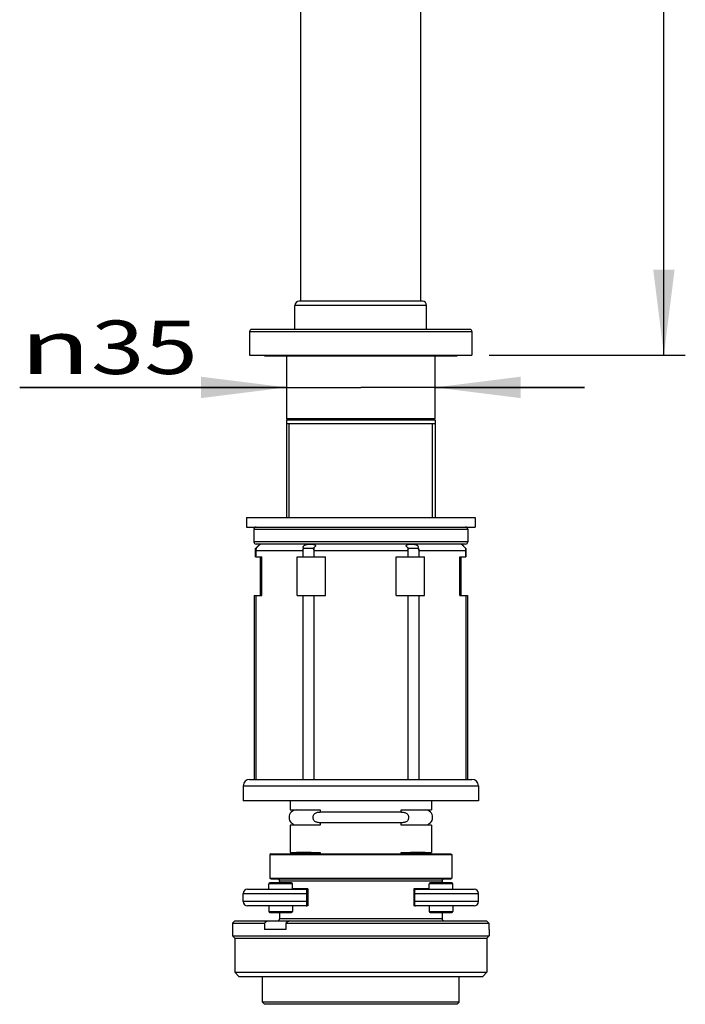
# Model space of a CAD drawing. Units: millimetres. Extents: x 0 to 420, y 0 to 297.
# Drawn here: x 107 to 138, y 180 to 226 of the extents above; entities that cross this region are included whole.
import ezdxf
from ezdxf.enums import TextEntityAlignment as Align

# ---------------------------------------------------------------- set-up
doc = ezdxf.new("R2010")
doc.units = ezdxf.units.MM
doc.header["$LTSCALE"] = 23.1
doc.layers.get('0').update_dxf_attribs({"linetype": 'CONTINUOUS'})
doc.layers.add('3_ALL_AXES', color=7, linetype='CONTINUOUS')
doc.styles.add('TEXTSTYLE_1', font='gdt', dxfattribs={"width": 0.8})
doc.styles.add('TEXTSTYLE_2', font='txt_____.ttf')
doc.dimstyles.new('DIMSTYLE_2', dxfattribs={"dimtxt": 2.5, "dimasz": 4, "dimexe": 1, "dimexo": 0, "dimtad": 1, "dimdsep": 46, "dimtxsty": 'TEXTSTYLE_2', "dimblk": '_FILLED', "dimblk1": '_FILLED', "dimblk2": '_FILLED', "dimcen": 0.09, "dimadec": 0, "dimazin": 0, "dimtp": 0.3, "dimtm": 0.3, "dimtfac": 1, "dimtdec": -1, "dimtofl": 0, "dimtmove": 0, "dimatfit": 3, "dimldrblk": '_FILLED', "dimfxl": 1, "dimtolj": 1, "dimarcsym": 0})
doc.dimstyles.new('DIMSTYLE_3', dxfattribs={"dimtxt": 2.5, "dimasz": 4, "dimexe": 1, "dimexo": 0, "dimtad": 1, "dimdsep": 46, "dimtxsty": 'TEXTSTYLE_2', "dimblk": '_FILLED', "dimblk1": '_FILLED', "dimblk2": '_FILLED', "dimcen": 0.09, "dimadec": 0, "dimazin": 0, "dimtp": 0.2, "dimtm": 0.2, "dimtfac": 1, "dimtdec": -1, "dimtofl": 0, "dimtmove": 0, "dimatfit": 3, "dimldrblk": '_FILLED', "dimfxl": 1, "dimtolj": 1, "dimarcsym": 0})

# ---------------------------------------------------------------- blocks, each defined once
blk = doc.blocks.new('_FILLED')
at = {"color": 0, "linetype": 'BYBLOCK'}
blk.add_solid([(0, 0), (-1, 0.125), (-1, -0.125)], dxfattribs=at)
blk = doc.blocks.new('*D4')
at = {"color": 9, "linetype": 'CONTINUOUS'}
for p, q in [((126.702, 261.279), (136.156, 261.279)), ((136.156, 261.279), (137.781, 261.279)), ((136.781, 261.279), (136.781, 235.659)), ((136.781, 210.039), (136.781, 235.659)), ((128.602, 210.039), (136.156, 210.039)), ((136.156, 210.039), (137.781, 210.039))]:
    blk.add_line(p, q, dxfattribs=at)
at = {"color": 9, "linetype": 'CONTINUOUS', "xscale": 4, "yscale": 4, "zscale": 4}
for p, rotation in [((136.781, 261.279), 90), ((136.781, 210.039), 270)]:
    blk.add_blockref('_FILLED', p, dxfattribs=dict(at, rotation=rotation))
at = {"color": 9, "linetype": 'CONTINUOUS', "style": 'TEXTSTYLE_2'}
blk.add_text('256.520', height=2.5, rotation=90, dxfattribs=at).set_placement((136.156, 227.95), (136.156, 243.367), align=Align.FIT)
blk = doc.blocks.new('*D5')
at = {"color": 9, "linetype": 'CONTINUOUS'}
for p, q in [((119.132, 209.328), (119.132, 209.153)), ((119.132, 209.153), (119.132, 207.528)), ((126.072, 209.328), (126.072, 209.153)), ((126.072, 209.153), (126.072, 207.528)), ((119.132, 208.528), (106.645, 208.528)), ((106.645, 208.528), (122.602, 208.528)), ((133.072, 208.528), (122.602, 208.528)), ((126.072, 208.528), (133.072, 208.528))]:
    blk.add_line(p, q, dxfattribs=at)
at = {"color": 9, "linetype": 'CONTINUOUS', "xscale": 4, "yscale": 4, "zscale": 4}
blk.add_blockref('_FILLED', (119.132, 208.528), dxfattribs=at)
at = {"color": 9, "linetype": 'CONTINUOUS', "xscale": 4, "yscale": 4, "zscale": 4, "rotation": 180}
blk.add_blockref('_FILLED', (126.072, 208.528), dxfattribs=at)
at = {"color": 9, "linetype": 'CONTINUOUS'}
for s, style, p, p2 in [('35', 'TEXTSTYLE_2', (109.978, 209.153), (114.978, 209.153)), ('n', 'TEXTSTYLE_1', (106.645, 209.153), (109.978, 209.153))]:
    blk.add_text(s, height=2.5, dxfattribs=dict(at, style=style)).set_placement(p, p2, align=Align.FIT)

msp = doc.modelspace()

# ---------------------------------------------------------------- linework, layer by layer
at = {"color": 7, "linetype": 'CONTINUOUS'}
for p, q in [((119.802, 212.559), (119.802, 258.879)), ((125.402, 212.559), (125.402, 258.879)), ((127.702, 211.239), (117.502, 211.239)), ((126.082, 206.819), (119.122, 206.819)), ((126.032, 207.039), (119.172, 207.039)), ((117.602, 201.899), (117.602, 201.299)), ((127.602, 201.899), (127.602, 201.299)), ((117.682, 200.999), (117.88, 201.197)), ((117.682, 200.599), (117.682, 200.999)), ((117.689, 200.999), (117.682, 200.999)), ((117.691, 200.899), (117.691, 200.599)), ((127.502, 201.199), (117.702, 201.199)), ((117.915, 201.199), (117.88, 201.197)), ((119.893, 200.899), (119.893, 200.599)), ((120.364, 200.999), (119.928, 200.999)), ((120.401, 200.899), (120.401, 200.599)), ((124.804, 200.899), (124.804, 200.599)), ((125.277, 200.999), (124.841, 200.999)), ((125.312, 200.899), (125.312, 200.599)), ((127.29, 201.199), (127.324, 201.197)), ((127.522, 200.999), (127.324, 201.197)), ((127.514, 200.899), (127.514, 200.599)), ((127.522, 200.999), (127.516, 200.999)), ((127.522, 200.599), (127.522, 200.999)), ((117.682, 200.599), (117.966, 200.599)), ((117.902, 198.799), (117.902, 200.599)), ((117.966, 198.799), (117.966, 200.599)), ((119.618, 198.799), (119.618, 200.599)), ((119.618, 200.599), (120.95, 200.599)), ((120.95, 198.799), (120.95, 200.599)), ((124.255, 198.799), (124.255, 200.599)), ((124.255, 200.599), (125.587, 200.599)), ((125.587, 198.799), (125.587, 200.599)), ((127.239, 198.799), (127.239, 200.599)), ((127.239, 200.599), (127.522, 200.599)), ((127.302, 198.799), (127.302, 200.599)), ((117.615, 198.799), (117.615, 190.199)), ((117.615, 198.799), (117.966, 198.799)), ((119.618, 198.799), (120.95, 198.799)), ((124.255, 198.799), (125.587, 198.799)), ((127.239, 198.799), (127.59, 198.799)), ((127.59, 198.799), (127.59, 190.199)), ((117.402, 190.199), (127.802, 190.199)), ((117.102, 189.899), (117.102, 189.199)), ((128.102, 189.899), (128.102, 189.199)), ((128.102, 189.199), (117.102, 189.199)), ((119.302, 188.779), (120.708, 188.779)), ((120.282, 188.779), (120.282, 188.772)), ((124.496, 188.668), (120.708, 188.668)), ((124.496, 188.779), (125.902, 188.779)), ((124.922, 188.772), (124.922, 188.779)), ((120.708, 188.059), (119.302, 188.059)), ((120.282, 188.066), (120.282, 188.059)), ((124.496, 188.17), (120.708, 188.17)), ((125.902, 188.059), (124.496, 188.059)), ((124.922, 188.059), (124.922, 188.066)), ((118.392, 186.719), (118.352, 186.679)), ((118.352, 186.679), (126.852, 186.679)), ((118.392, 186.719), (126.812, 186.719)), ((119.302, 186.779), (120.708, 186.779)), ((120.282, 186.779), (120.282, 186.772)), ((124.496, 186.779), (125.902, 186.779)), ((124.922, 186.772), (124.922, 186.779)), ((126.812, 186.719), (126.852, 186.679)), ((118.392, 185.539), (118.352, 185.579)), ((118.352, 185.579), (126.852, 185.579)), ((126.812, 185.539), (126.852, 185.579)), ((119.362, 185.359), (118.342, 185.359)), ((118.392, 185.539), (126.812, 185.539)), ((119.402, 185.059), (119.402, 185.319)), ((125.802, 185.059), (125.802, 185.319)), ((126.862, 185.359), (125.842, 185.359)), ((117.302, 185.059), (120.042, 185.059)), ((120.122, 185.079), (119.402, 185.079)), ((119.432, 185.079), (119.432, 185.059)), ((120.082, 184.319), (120.082, 185.019)), ((120.122, 185.079), (120.122, 184.279)), ((125.082, 185.079), (125.082, 184.279)), ((125.802, 185.079), (125.082, 185.079)), ((125.122, 184.319), (125.122, 185.019)), ((125.162, 185.059), (127.902, 185.059)), ((125.772, 185.079), (125.772, 185.059)), ((120.122, 184.279), (117.302, 184.279)), ((119.402, 184.279), (119.402, 184.019)), ((120.122, 184.319), (120.082, 184.319)), ((125.122, 184.319), (125.082, 184.319)), ((127.902, 184.279), (125.082, 184.279)), ((125.802, 184.279), (125.802, 184.019)), ((118.342, 183.979), (119.362, 183.979)), ((125.842, 183.979), (126.862, 183.979)), ((116.702, 183.579), (116.602, 183.479)), ((128.585, 183.479), (128.485, 183.579)), ((128.585, 183.479), (128.585, 183.179)), ((116.602, 182.879), (116.702, 182.779)), ((116.602, 182.879), (128.602, 182.879)), ((128.602, 182.879), (128.502, 182.779)), ((128.602, 183.179), (128.585, 183.179)), ((116.702, 182.779), (128.502, 182.779)), ((116.702, 181.179), (116.902, 180.979)), ((116.702, 181.179), (128.502, 181.179)), ((116.902, 180.979), (128.302, 180.979)), ((128.502, 181.179), (128.302, 180.979)), ((118.102, 179.679), (118.002, 179.779)), ((127.202, 179.779), (118.002, 179.779)), ((127.102, 179.679), (118.102, 179.679)), ((127.102, 179.679), (127.202, 179.779))]:
    msp.add_line(p, q, dxfattribs=at)
at = {"color": 9, "linetype": 'CONTINUOUS'}
for p, q in [((117.402, 211.139), (127.802, 211.139)), ((119.132, 207.079), (126.072, 207.079)), ((117.602, 201.899), (127.602, 201.899)), ((127.602, 201.299), (117.602, 201.299)), ((117.691, 200.899), (119.893, 200.899)), ((117.695, 200.899), (117.695, 200.599)), ((119.889, 200.899), (119.889, 200.599)), ((120.401, 200.899), (124.804, 200.899)), ((120.408, 201.199), (120.408, 201.182)), ((120.408, 201.028), (120.408, 200.599)), ((124.796, 201.199), (124.796, 201.182)), ((124.796, 201.028), (124.796, 200.599)), ((125.312, 200.899), (127.514, 200.899)), ((125.316, 200.899), (125.316, 200.599)), ((127.51, 200.899), (127.51, 200.599)), ((117.695, 198.799), (117.695, 190.199)), ((119.889, 198.799), (119.889, 190.199)), ((120.408, 198.799), (120.408, 190.199)), ((124.796, 198.799), (124.796, 190.199)), ((125.316, 198.799), (125.316, 190.199)), ((127.51, 198.799), (127.51, 190.199)), ((117.102, 189.899), (128.102, 189.899)), ((120.708, 188.779), (120.708, 188.668)), ((124.496, 188.668), (124.496, 188.779)), ((120.708, 188.17), (120.708, 188.059)), ((124.496, 188.059), (124.496, 188.17)), ((120.708, 186.779), (120.708, 186.719)), ((124.496, 186.719), (124.496, 186.779)), ((119.402, 185.319), (118.302, 185.319)), ((126.402, 185.439), (118.802, 185.439)), ((126.902, 185.319), (125.802, 185.319)), ((117.102, 184.859), (120.082, 184.859)), ((125.122, 184.859), (128.102, 184.859)), ((120.082, 184.479), (117.102, 184.479)), ((128.102, 184.479), (125.122, 184.479)), ((118.302, 184.019), (119.402, 184.019)), ((125.802, 184.019), (126.902, 184.019)), ((126.402, 183.679), (118.802, 183.679))]:
    msp.add_line(p, q, dxfattribs=at)
at = {"color": 2, "linetype": 'CONTINUOUS'}
for p, q in [((119.252, 202.439), (119.252, 206.819)), ((125.952, 202.439), (125.952, 206.819))]:
    msp.add_line(p, q, dxfattribs=at)
at = {"color": 7, "linetype": 'CONTINUOUS'}
for centre, radius, start, end in [((117.502, 211.139), 0.1, 90, 180), ((127.702, 211.139), 0.1, 0, 90), ((119.172, 207.079), 0.04, 180, 270), ((126.032, 207.079), 0.04, 270, 360), ((117.702, 201.899), 0.1, 90, 180), ((127.502, 201.899), 0.1, 0, 90), ((117.702, 201.299), 0.1, 180, 270), ((127.502, 201.299), 0.1, 270, 360), ((114.845, 204.054), 4.174, 312.9443, 313.5404), ((115.542, 200.899), 2.149, 359.9905, 2.6573), ((120.35, 200.983), 0.208, 73.6494, 74.6458), ((124.855, 200.983), 0.208, 105.3542, 106.3506), ((130.36, 204.054), 4.174, 226.4595, 227.0557), ((129.642, 200.899), 2.128, 177.3295, 180.0227), ((117.402, 189.899), 0.3, 90, 180), ((127.802, 189.899), 0.3, 0, 90), ((118.342, 185.319), 0.04, 90, 180), ((118.702, 185.439), 0.1, 0, 90), ((119.362, 185.319), 0.04, 0, 90), ((125.842, 185.319), 0.04, 90, 180), ((126.502, 185.439), 0.1, 90, 180), ((126.862, 185.319), 0.04, 0, 90), ((117.302, 184.859), 0.2, 90, 180), ((120.042, 185.019), 0.04, 0, 90), ((125.162, 185.019), 0.04, 90, 180), ((127.902, 184.859), 0.2, 0, 90), ((117.302, 184.479), 0.2, 180, 270), ((120.042, 184.319), 0.04, 270, 360), ((125.162, 184.319), 0.04, 180, 270), ((127.902, 184.479), 0.2, 270, 360), ((118.342, 184.019), 0.04, 180, 270), ((119.362, 184.019), 0.04, 270, 360), ((125.842, 184.019), 0.04, 180, 270), ((126.862, 184.019), 0.04, 270, 360), ((118.702, 183.679), 0.1, 270, 360), ((126.502, 183.679), 0.1, 180, 270)]:
    msp.add_arc(centre, radius, start, end, dxfattribs=at)
at = {"color": 9, "linetype": 'CONTINUOUS'}
for centre, radius, start, end in [((117.956, 200.966), 0.232, 100.9578, 111.6762), ((117.955, 200.972), 0.226, 90.0195, 100.9234), ((127.25, 200.972), 0.226, 79.0766, 89.9805), ((127.249, 200.966), 0.232, 68.3238, 79.0422)]:
    msp.add_arc(centre, radius, start, end, dxfattribs=at)
for points, knots in [([(117.72, 201.028), (117.712, 201.008), (117.699, 200.965), (117.695, 200.921), (117.695, 200.899)], [0, 0, 0, 0, 0.496956, 1, 1, 1, 1]), ([(119.914, 201.028), (119.906, 201.008), (119.893, 200.965), (119.889, 200.921), (119.889, 200.899)], [0, 0, 0, 0, 0.496956, 1, 1, 1, 1]), ([(120.149, 201.199), (120.134, 201.199), (120.105, 201.196), (120.078, 201.188), (120.064, 201.182)], [0, 0, 0, 0, 0.497792, 1, 1, 1, 1]), ([(125.056, 201.199), (125.07, 201.199), (125.099, 201.196), (125.127, 201.188), (125.141, 201.182)], [0, 0, 0, 0, 0.497793, 1, 1, 1, 1]), ([(125.29, 201.028), (125.299, 201.008), (125.312, 200.965), (125.316, 200.921), (125.316, 200.899)], [0, 0, 0, 0, 0.496956, 1, 1, 1, 1]), ([(127.484, 201.028), (127.493, 201.008), (127.506, 200.965), (127.51, 200.921), (127.51, 200.899)], [0, 0, 0, 0, 0.496956, 1, 1, 1, 1])]:
    msp.add_open_spline(points, degree=3, knots=knots, dxfattribs=at)
at = {"color": 7, "linetype": 'CONTINUOUS'}
for points, knots in [([(117.87, 201.182), (117.867, 201.178), (117.858, 201.168), (117.843, 201.151), (117.824, 201.13), (117.801, 201.106), (117.775, 201.081), (117.748, 201.055), (117.73, 201.037), (117.72, 201.028)], [0, 0, 0, 0, 0.077565, 0.181638, 0.317239, 0.476566, 0.646428, 0.821703, 1, 1, 1, 1]), ([(117.87, 201.182), (117.873, 201.185), (117.875, 201.188), (117.88, 201.195), (117.88, 201.195)], [0, 0, 0, 0, 0.694967, 1, 1, 1, 1]), ([(119.893, 200.899), (119.893, 200.91), (119.895, 200.934), (119.907, 200.968), (119.92, 200.989), (119.928, 200.999)], [0, 0, 0, 0, 0.320708, 0.653345, 1, 1, 1, 1]), ([(119.914, 201.028), (119.912, 201.037), (119.91, 201.055), (119.915, 201.082), (119.928, 201.109), (119.951, 201.134), (119.984, 201.155), (120.022, 201.171), (120.05, 201.179), (120.064, 201.182)], [0, 0, 0, 0, 0.111704, 0.221898, 0.340978, 0.479208, 0.640656, 0.815705, 1, 1, 1, 1]), ([(119.928, 200.999), (119.924, 201.003), (119.919, 201.013), (119.916, 201.023), (119.914, 201.028)], [0, 0, 0, 0, 0.510405, 1, 1, 1, 1]), ([(120.064, 201.182), (120.081, 201.186), (120.115, 201.192), (120.158, 201.195), (120.183, 201.196), (120.192, 201.196)], [0, 0, 0, 0, 0.409044, 0.805141, 1, 1, 1, 1]), ([(120.192, 201.196), (120.2, 201.196), (120.225, 201.197), (120.266, 201.197), (120.315, 201.195), (120.347, 201.193), (120.363, 201.191)], [0, 0, 0, 0, 0.144538, 0.432912, 0.719076, 1, 1, 1, 1]), ([(120.408, 201.028), (120.402, 201.023), (120.387, 201.012), (120.372, 201.003), (120.364, 200.999)], [0, 0, 0, 0, 0.483406, 1, 1, 1, 1]), ([(120.364, 200.999), (120.372, 200.989), (120.385, 200.968), (120.398, 200.934), (120.401, 200.91), (120.401, 200.899)], [0, 0, 0, 0, 0.350422, 0.680872, 1, 1, 1, 1]), ([(120.408, 201.182), (120.42, 201.179), (120.44, 201.172), (120.465, 201.155), (120.479, 201.132), (120.476, 201.105), (120.462, 201.079), (120.438, 201.053), (120.419, 201.037), (120.408, 201.028)], [0, 0, 0, 0, 0.161846, 0.293693, 0.406518, 0.51995, 0.653574, 0.813939, 1, 1, 1, 1]), ([(124.796, 201.028), (124.786, 201.037), (124.766, 201.053), (124.743, 201.079), (124.728, 201.105), (124.726, 201.132), (124.74, 201.156), (124.765, 201.172), (124.785, 201.179), (124.796, 201.182)], [0, 0, 0, 0, 0.187551, 0.3471, 0.480367, 0.593406, 0.707653, 0.841442, 1, 1, 1, 1]), ([(124.841, 200.999), (124.833, 201.003), (124.818, 201.012), (124.803, 201.023), (124.796, 201.028)], [0, 0, 0, 0, 0.517026, 1, 1, 1, 1]), ([(124.804, 200.899), (124.804, 200.91), (124.807, 200.934), (124.819, 200.968), (124.833, 200.989), (124.841, 200.999)], [0, 0, 0, 0, 0.318143, 0.650288, 1, 1, 1, 1]), ([(124.841, 201.191), (124.857, 201.193), (124.89, 201.195), (124.939, 201.197), (124.98, 201.197), (125.005, 201.196), (125.013, 201.196)], [0, 0, 0, 0, 0.280783, 0.566706, 0.85522, 1, 1, 1, 1]), ([(125.013, 201.196), (125.021, 201.196), (125.047, 201.195), (125.089, 201.192), (125.124, 201.186), (125.141, 201.182)], [0, 0, 0, 0, 0.194978, 0.591135, 1, 1, 1, 1]), ([(125.141, 201.182), (125.155, 201.179), (125.183, 201.171), (125.222, 201.154), (125.253, 201.134), (125.277, 201.109), (125.29, 201.082), (125.294, 201.055), (125.292, 201.037), (125.29, 201.028)], [0, 0, 0, 0, 0.188363, 0.361218, 0.520655, 0.659341, 0.778614, 0.88923, 1, 1, 1, 1]), ([(125.29, 201.028), (125.289, 201.023), (125.286, 201.013), (125.28, 201.003), (125.277, 200.999)], [0, 0, 0, 0, 0.490023, 1, 1, 1, 1]), ([(125.277, 200.999), (125.285, 200.989), (125.298, 200.968), (125.309, 200.934), (125.312, 200.91), (125.312, 200.899)], [0, 0, 0, 0, 0.347363, 0.678301, 1, 1, 1, 1]), ([(127.334, 201.182), (127.332, 201.185), (127.33, 201.188), (127.325, 201.195), (127.325, 201.195)], [0, 0, 0, 0, 0.694967, 1, 1, 1, 1]), ([(127.484, 201.028), (127.475, 201.037), (127.457, 201.055), (127.43, 201.081), (127.404, 201.106), (127.381, 201.13), (127.361, 201.151), (127.346, 201.168), (127.338, 201.178), (127.334, 201.182)], [0, 0, 0, 0, 0.179814, 0.354356, 0.523849, 0.68262, 0.819704, 0.924463, 1, 1, 1, 1]), ([(120.708, 188.17), (120.677, 188.17), (120.62, 188.172), (120.542, 188.187), (120.481, 188.21), (120.433, 188.243), (120.4, 188.286), (120.379, 188.337), (120.369, 188.391), (120.37, 188.447), (120.379, 188.501), (120.4, 188.551), (120.433, 188.594), (120.481, 188.627), (120.542, 188.651), (120.62, 188.665), (120.677, 188.668), (120.708, 188.668)], [0, 0, 0, 0, 0.098424, 0.178519, 0.244833, 0.302545, 0.357318, 0.41372, 0.471741, 0.529174, 0.586834, 0.642881, 0.697471, 0.75509, 0.821358, 0.901462, 1, 1, 1, 1]), ([(124.496, 188.668), (124.528, 188.668), (124.585, 188.665), (124.663, 188.65), (124.724, 188.627), (124.772, 188.594), (124.805, 188.551), (124.826, 188.501), (124.835, 188.446), (124.835, 188.391), (124.826, 188.336), (124.805, 188.286), (124.771, 188.243), (124.724, 188.21), (124.662, 188.186), (124.585, 188.172), (124.528, 188.17), (124.496, 188.17)], [0, 0, 0, 0, 0.098667, 0.178848, 0.245143, 0.302775, 0.357381, 0.413472, 0.471149, 0.52858, 0.58655, 0.642906, 0.697637, 0.755319, 0.821602, 0.901651, 1, 1, 1, 1])]:
    msp.add_open_spline(points, degree=3, knots=knots, dxfattribs=at)
for points in [[(120.363, 201.191), (120.377, 201.189), (120.391, 201.187), (120.405, 201.183)], [(124.8, 201.183), (124.813, 201.187), (124.827, 201.189), (124.841, 201.191)]]:
    msp.add_open_spline(points, degree=3, dxfattribs=at)
at = {"layer": '3_ALL_AXES', "color": 7, "linetype": 'CONTINUOUS'}
for p, q in [((119.522, 211.239), (119.522, 212.359)), ((125.482, 212.559), (119.722, 212.559)), ((125.682, 211.239), (125.682, 212.359)), ((117.402, 211.139), (117.402, 210.039)), ((127.802, 211.139), (127.802, 210.039)), ((117.402, 210.039), (127.802, 210.039)), ((118.102, 209.999), (118.102, 210.039)), ((118.102, 209.999), (127.102, 209.999)), ((119.132, 209.999), (119.132, 207.079)), ((126.072, 209.999), (126.072, 207.079)), ((127.102, 209.999), (127.102, 210.039)), ((119.122, 207.019), (119.122, 202.439)), ((119.122, 207.019), (126.082, 207.019)), ((119.302, 207.039), (119.302, 207.019)), ((125.902, 207.039), (125.902, 207.019)), ((126.082, 207.019), (126.082, 202.439)), ((117.252, 202.439), (117.252, 201.999)), ((117.252, 202.439), (127.952, 202.439)), ((127.952, 202.439), (127.952, 201.999)), ((117.252, 201.999), (127.952, 201.999)), ((119.302, 189.199), (119.302, 188.779)), ((125.902, 189.199), (125.902, 188.779)), ((119.596, 188.772), (120.282, 188.772)), ((124.922, 188.772), (125.608, 188.772)), ((119.302, 188.059), (119.302, 186.779)), ((119.596, 188.066), (120.282, 188.066)), ((124.922, 188.066), (125.608, 188.066)), ((125.902, 188.059), (125.902, 186.779)), ((118.352, 186.679), (118.352, 185.579)), ((120.282, 186.772), (119.596, 186.772)), ((125.608, 186.772), (124.922, 186.772)), ((126.852, 186.679), (126.852, 185.579)), ((118.302, 185.059), (118.302, 185.319)), ((118.802, 185.439), (118.802, 185.359)), ((126.402, 185.439), (126.402, 185.359)), ((126.902, 185.059), (126.902, 185.319)), ((117.102, 184.479), (117.102, 184.859)), ((128.102, 184.479), (128.102, 184.859)), ((118.302, 184.279), (118.302, 184.019)), ((126.902, 184.279), (126.902, 184.019)), ((118.802, 183.979), (118.802, 183.679)), ((126.402, 183.979), (126.402, 183.679)), ((116.602, 183.479), (116.602, 182.879)), ((116.602, 183.479), (118.101, 183.479)), ((116.702, 183.579), (128.485, 183.579)), ((118.101, 183.479), (118.101, 183.179)), ((119.093, 183.479), (119.093, 183.179)), ((119.093, 183.479), (128.585, 183.479)), ((119.093, 183.179), (118.101, 183.179)), ((128.602, 183.179), (128.602, 182.879)), ((116.702, 182.779), (116.702, 181.179)), ((116.702, 182.779), (128.502, 182.779)), ((128.502, 182.779), (128.502, 181.179)), ((118.002, 179.779), (118.002, 180.979)), ((127.202, 179.779), (127.202, 180.979))]:
    msp.add_line(p, q, dxfattribs=at)
at = {"layer": '3_ALL_AXES', "color": 9, "linetype": 'CONTINUOUS'}
msp.add_line((125.682, 212.359), (119.522, 212.359), dxfattribs=at)
at = {"layer": '3_ALL_AXES', "color": 7, "linetype": 'CONTINUOUS'}
for centre, radius, start, end in [((119.722, 212.359), 0.2, 90, 180), ((125.482, 212.359), 0.2, 0, 90), ((119.596, 188.419), 0.353, 90, 270), ((125.608, 188.419), 0.353, 270, 90), ((119.596, 186.419), 0.353, 90, 121.6372), ((125.608, 186.419), 0.353, 58.3628, 90), ((133.743, 162.632), 26.063, 126.5146, 126.8825), ((126.015, 171.646), 13.709, 119.4897, 120.3279)]:
    msp.add_arc(centre, radius, start, end, dxfattribs=at)

# ---------------------------------------------------------------- dimensions: what is measured, and where the dimension line sits
at = {"color": 9, "linetype": 'CONTINUOUS'}
for base, p1, p2, angle, text, dimstyle, picture, middle in [((136.781, 210.039), (126.702, 261.279), (128.602, 210.039), 270, '256.520', 'DIMSTYLE_2', '*D4', (136.781, 235.661)), ((119.132, 208.528), (126.072, 207.528), (119.132, 207.528), 180, '%%c35', 'DIMSTYLE_3', '*D5', (110.811, 208.528))]:
    dim = msp.add_linear_dim(base=base, p1=p1, p2=p2, angle=angle, text=text, dimstyle=dimstyle, dxfattribs=at)
    dim.commit()
    dim.dimension.update_dxf_attribs({"geometry": picture, "text_midpoint": middle, "dimtype": 160})

doc.saveas('drawing.dxf')
